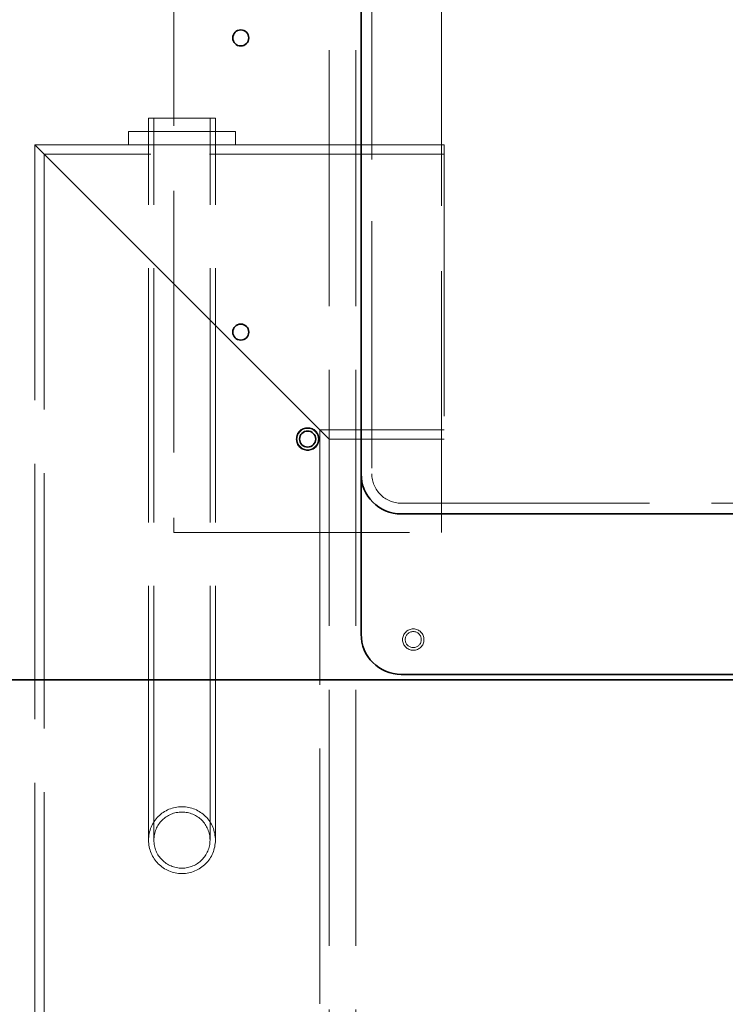
# Model space of a CAD drawing. Units: millimetres. Extents: x 5062 to 9588, y 11419 to 14892.
# Drawn here: x 6644 to 6908, y 13237 to 13605 of the extents above; entities that cross this region are included whole.
import ezdxf

# ---------------------------------------------------------------- set-up
doc = ezdxf.new("R2010")
doc.units = ezdxf.units.MM
doc.header["$LTSCALE"] = 44
doc.linetypes.add('DASHED', pattern=[0.2068, 0.1655, -0.0413])
doc.layers.add('Hidden (ISO)', color=1, linetype='DASHED', lineweight=18, true_color=0xff0000)
doc.layers.add('Visible (ISO)', color=7, linetype='Continuous', lineweight=35)

msp = doc.modelspace()

# ---------------------------------------------------------------- linework, layer by layer
at = {"layer": 'Hidden (ISO)', "ltscale": 13.142885}
for p, q in [((6759.46, 13713.43), (6759.46, 12653.43)), ((6769.46, 13713.43), (6769.46, 12653.43))]:
    msp.add_line(p, q, dxfattribs=at)
at = {"layer": 'Hidden (ISO)', "ltscale": 13.432195}
for p, q in [((6701.46, 13663.43), (6701.46, 13413.43)), ((6801.46, 13413.43), (6801.46, 13663.43))]:
    msp.add_line(p, q, dxfattribs=at)
at = {"layer": 'Hidden (ISO)', "ltscale": 12.693423}
msp.add_line((6775.46, 13645.43), (6775.46, 13435.43), dxfattribs=at)
at = {"layer": 'Hidden (ISO)', "ltscale": 7.476009}
msp.add_line((6716.96, 13568.43), (6691.96, 13568.43), dxfattribs=at)
at = {"layer": 'Hidden (ISO)', "ltscale": 13.056093}
for p, q in [((6691.96, 13298.43), (6691.96, 13568.43)), ((6693.96, 13298.43), (6693.96, 13568.43)), ((6714.96, 13298.43), (6714.96, 13568.43)), ((6716.96, 13298.43), (6716.96, 13568.43))]:
    msp.add_line(p, q, dxfattribs=at)
at = {"layer": 'Hidden (ISO)', "ltscale": 7.615002}
for p, q in [((6724.46, 13563.43), (6684.46, 13563.43)), ((6684.46, 13558.43), (6724.46, 13558.43))]:
    msp.add_line(p, q, dxfattribs=at)
at = {"layer": 'Hidden (ISO)', "ltscale": 0.951788}
for p, q in [((6684.46, 13558.43), (6684.46, 13563.43)), ((6691.96, 13558.43), (6691.96, 13563.43)), ((6716.96, 13558.43), (6716.96, 13563.43)), ((6724.46, 13558.43), (6724.46, 13563.43))]:
    msp.add_line(p, q, dxfattribs=at)
at = {"layer": 'Hidden (ISO)', "ltscale": 12.700126}
for p, q in [((6704.46, 13503.43), (6649.46, 13558.43)), ((6759.46, 13448.43), (6704.46, 13503.43))]:
    msp.add_line(p, q, dxfattribs=at)
at = {"layer": 'Hidden (ISO)', "ltscale": 13.106994}
for p, q in [((6649.46, 13558.43), (6649.46, 13043.43)), ((6652.96, 13554.93), (6652.96, 13039.93)), ((6755.96, 13451.93), (6755.96, 12936.93))]:
    msp.add_line(p, q, dxfattribs=at)
at = {"layer": 'Hidden (ISO)', "ltscale": 6.663115}
msp.add_line((6684.46, 13558.43), (6649.46, 13558.43), dxfattribs=at)
at = {"layer": 'Hidden (ISO)', "ltscale": 12.048678}
msp.add_line((6802.46, 13554.93), (6652.96, 13554.93), dxfattribs=at)
at = {"layer": 'Hidden (ISO)', "ltscale": 12.572534}
msp.add_line((6802.46, 13558.43), (6724.46, 13558.43), dxfattribs=at)
at = {"layer": 'Hidden (ISO)', "ltscale": 1.903676}
for p, q in [((6769.46, 13558.43), (6759.46, 13558.43)), ((6769.46, 13448.43), (6759.46, 13448.43))]:
    msp.add_line(p, q, dxfattribs=at)
at = {"layer": 'Hidden (ISO)', "ltscale": 13.925499}
msp.add_line((6802.46, 13558.43), (6802.46, 13448.43), dxfattribs=at)
at = {"layer": 'Hidden (ISO)', "ltscale": 11.242746}
msp.add_line((6802.46, 13451.93), (6755.96, 13451.93), dxfattribs=at)
at = {"layer": 'Hidden (ISO)', "ltscale": 10.396519}
msp.add_line((6802.46, 13448.43), (6759.46, 13448.43), dxfattribs=at)
at = {"layer": 'Hidden (ISO)', "ltscale": 12.748373}
msp.add_line((6786.46, 13424.43), (7076.46, 13424.43), dxfattribs=at)
at = {"layer": 'Hidden (ISO)', "ltscale": 12.088975}
msp.add_line((6701.46, 13413.43), (6801.46, 13413.43), dxfattribs=at)
at = {"layer": 'Hidden (ISO)', "ltscale": 5.083654}
msp.add_circle((6751.46, 13448.43), 4.25, dxfattribs=at)
at = {"layer": 'Hidden (ISO)', "ltscale": 4.78461}
for centre in [(6751.46, 13448.43), (6790.96, 13373.43)]:
    msp.add_circle(centre, 4, dxfattribs=at)
at = {"layer": 'Hidden (ISO)', "ltscale": 3.588432}
msp.add_circle((6790.96, 13373.43), 3, dxfattribs=at)
at = {"layer": 'Hidden (ISO)', "ltscale": 3.289388}
msp.add_arc((6786.46, 13435.43), 11, 180, 270, dxfattribs=at)
at = {"layer": 'Hidden (ISO)', "ltscale": 11.545568}
for start, end in [(0, 180), (180, 0)]:
    msp.add_arc((6704.46, 13298.43), 12.5, start, end, dxfattribs=at)
at = {"layer": 'Hidden (ISO)', "ltscale": 7.636339}
for start, end in [(0, 180), (180, 0)]:
    msp.add_arc((6704.46, 13298.43), 10.5, start, end, dxfattribs=at)
at = {"layer": 'Visible (ISO)'}
for p, q in [((6771.46, 13645.43), (6771.46, 13435.43)), ((6771.46, 13375.43), (6771.46, 13435.43)), ((6786.46, 13420.43), (7076.46, 13420.43)), ((7076.46, 13360.43), (6786.46, 13360.43)), ((6551.46, 13358.43), (7091.46, 13358.43))]:
    msp.add_line(p, q, dxfattribs=at)
for centre in [(6726.46, 13598.43), (6726.46, 13488.43), (6751.46, 13448.43)]:
    msp.add_circle(centre, 3, dxfattribs=at)
for centre in [(6786.46, 13435.43), (6786.46, 13375.43)]:
    msp.add_arc(centre, 15, 180, 270, dxfattribs=at)

doc.saveas('drawing.dxf')
